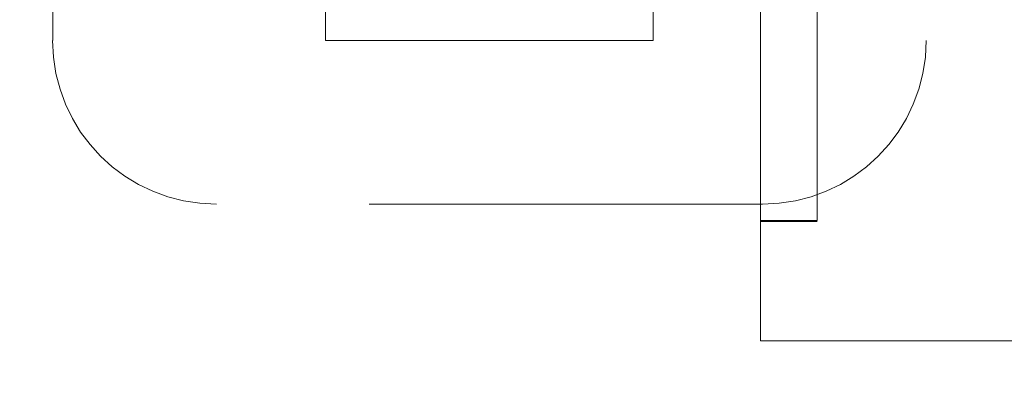
# Model space of a CAD drawing. Units: inches. Extents: x 0 to 23.4, y 0 to 16.5.
# Drawn here: x 7.2 to 7.5, y 2.7 to 2.8 of the extents above; entities that cross this region are included whole.
import ezdxf

# ---------------------------------------------------------------- set-up
doc = ezdxf.new("R2010")
doc.units = ezdxf.units.IN
doc.header["$MEASUREMENT"] = 0
doc.linetypes.add('HIDDEN', pattern=[0.075, 0.05, -0.025])
doc.styles.add('SLDTEXTSTYLE0', font='TXT', dxfattribs={"width": 0.75})
doc.dimstyles.new('SLDDIMSTYLE0', dxfattribs={"dimtxt": 0.125, "dimasz": 0.13, "dimexe": 0, "dimexo": 0.0625, "dimgap": 0.03125, "dimtad": 0, "dimtih": 1, "dimtoh": 1, "dimlfac": 9, "dimrnd": 1e-09, "dimzin": 12, "dimdsep": 46, "dimtxsty": 'SLDTEXTSTYLE0', "dimsah": 1, "dimcen": 0.09, "dimadec": 0, "dimazin": 3, "dimtfac": 1, "dimtofl": 0, "dimtmove": 0, "dimatfit": 3, "dimfxl": 1, "dimfrac": 2, "dimtolj": 1, "dimtzin": 12, "dimarcsym": 0})

# ---------------------------------------------------------------- blocks, each defined once
blk = doc.blocks.new('_D_6')
at = {"color": 7, "linetype": 'Continuous', "lineweight": 0}
for p, q in [((7.63656, 2.82575), (7.63656, 2.49811)), ((7.1977, 2.78223), (7.1977, 2.49811)), ((7.1977, 2.62311), (7.11747, 2.62311)), ((7.63656, 2.62311), (7.1977, 2.62311))]:
    blk.add_line(p, q, dxfattribs=at)
for points in [[(7.1977, 2.62311), (7.3277, 2.60311), (7.3277, 2.64311)], [(7.63656, 2.62311), (7.50656, 2.64311), (7.50656, 2.60311)]]:
    blk.add_solid(points, dxfattribs=at)
at = {"color": 7, "linetype": 'Continuous', "lineweight": 0, "char_height": 0.125, "attachment_point": 1, "style": 'SLDTEXTSTYLE0'}
for s, insert in [('3.95', (6.44802, 2.78424, 0.00044)), ('DOOR STIFF', (6.2034, 2.58581, 0.00044))]:
    blk.add_mtext(s, dxfattribs=dict(at, insert=insert))

msp = doc.modelspace()

# ---------------------------------------------------------------- linework, layer by layer
at = {"color": 7, "linetype": 'HIDDEN', "lineweight": 0}
for p, q in [((7.24767, 2.81203), (7.24767, 2.94564)), ((7.46989, 2.94564), (7.46989, 2.81203)), ((7.31711, 2.81203), (7.31711, 2.89536)), ((7.40045, 2.89536), (7.40045, 2.81203)), ((7.42773, 2.76622), (7.42773, 2.89114)), ((7.44216, 2.76622), (7.44216, 2.89114)), ((7.40045, 2.81203), (7.31711, 2.81203)), ((7.5955, 2.81113), (7.44216, 2.81113)), ((7.42822, 2.77036), (7.28933, 2.77036)), ((7.42773, 2.76622), (7.44216, 2.76622)), ((7.42773, 2.76622), (7.42773, 2.73558)), ((7.42773, 2.76596), (7.44216, 2.76596)), ((7.42773, 2.73558), (7.5955, 2.73558))]:
    msp.add_line(p, q, dxfattribs=at)
for centre, start, end in [((7.28933, 2.81203), 180, 270), ((7.42822, 2.81203), 270, 0)]:
    msp.add_arc(centre, 0.04167, start, end, dxfattribs=at)

# ---------------------------------------------------------------- dimensions: what is measured, and where the dimension line sits
at = {"color": 7, "linetype": 'Continuous', "lineweight": 0}
dim = msp.add_linear_dim(base=(7.1977, 2.62311), p1=(7.63656, 2.87575), p2=(7.1977, 2.83223), text='<>\\PDOOR STIFF', dimstyle='SLDDIMSTYLE0', dxfattribs=at)
dim.commit()
dim.dimension.update_dxf_attribs({"geometry": '_D_6', "text_midpoint": (6.66044, 2.62311), "dimtype": 160})

doc.saveas('drawing.dxf')
